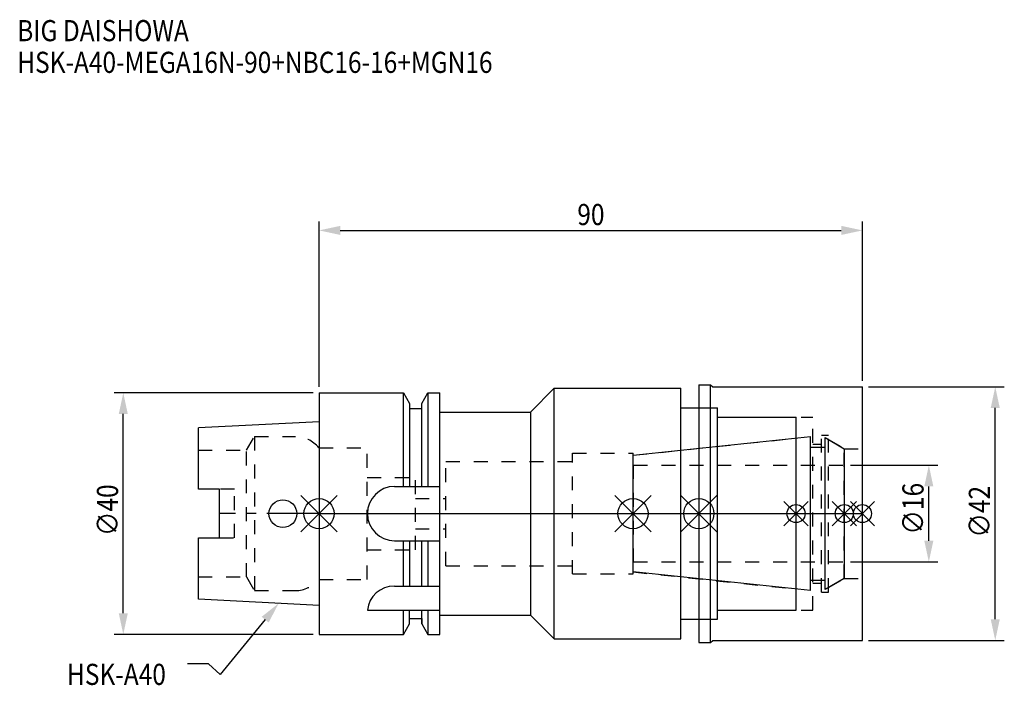
# Model space of a CAD drawing. Extents: x -50 to 114, y -28 to 82.
import ezdxf

# ---------------------------------------------------------------- set-up
doc = ezdxf.new("R2010")
doc.units = 0
doc.header["$LTSCALE"] = 23.1
doc.header["$PDMODE"] = 3
doc.header["$PDSIZE"] = 8
doc.linetypes.add('CENTER', pattern=[0.6, 0.375, -0.075, 0.075, -0.075])
doc.linetypes.add('DASHED', pattern=[0.2, 0.1, -0.1])
doc.layers.get('0').update_dxf_attribs({"linetype": 'CONTINUOUS'})
doc.layers.get('DEFPOINTS').update_dxf_attribs({"linetype": 'CONTINUOUS'})
for name, color, linetype in [('1', 4, 'CONTINUOUS'), ('2', 7, 'CONTINUOUS'), ('3', 1, 'DASHED'), ('4', 2, 'CENTER'), ('6', 5, 'CONTINUOUS'), ('NOCUT', 7, 'CONTINUOUS'), ('SK1', 4, 'CONTINUOUS'), ('SK3', 1, 'DASHED'), ('SK4', 2, 'CENTER')]:
    doc.layers.add(name, color=color, linetype=linetype)
doc.styles.get("Standard").update_dxf_attribs({"font": 'txt', "width": 0.85})
doc.dimstyles.get("Standard").update_dxf_attribs({"dimtxt": 3.5, "dimasz": 3.5, "dimexe": 1.5, "dimexo": 1, "dimtad": 1, "dimblk": '_FILLED', "dimblk1": '_FILLED', "dimblk2": '_FILLED', "dimcen": 0.09, "dimazin": 3, "dimtol": 1, "dimtp": 0.01, "dimtm": 0.01, "dimtfac": 1, "dimtofl": 0, "dimtmove": 0, "dimatfit": 3})

# ---------------------------------------------------------------- blocks, each defined once
blk = doc.blocks.new('_FILLED')
at = {"color": 0, "linetype": 'BYBLOCK'}
blk.add_solid([(0, 0), (-1, 0.214), (-1, -0.214)], dxfattribs=at)
blk = doc.blocks.new('*U13')
at = {"layer": '2', "color": 0, "width": 0.85}
blk.add_text('90', height=3.5, dxfattribs=at).set_placement((42.77, 47.79))
blk = doc.blocks.new('*D1')
at = {"layer": '2', "color": 0}
for p, q in [((0, 21), (0, 48.41)), ((90, 22), (90, 48.41)), ((3.5, 46.91), (86.5, 46.91))]:
    blk.add_line(p, q, dxfattribs=at)
at = {"layer": 'DEFPOINTS', "color": 0}
for p in [(90, 46.91), (0, 20), (90, 21)]:
    blk.add_point(p, dxfattribs=at)
blk.add_blockref('*U13', (0, 0))
at = {"layer": '2', "color": 0, "xscale": 3.5, "yscale": 3.5, "zscale": 3.5, "rotation": 180}
blk.add_blockref('_FILLED', (0, 46.91), dxfattribs=at)
at = {"layer": '2', "color": 0, "xscale": 3.5, "yscale": 3.5, "zscale": 3.5}
blk.add_blockref('_FILLED', (90, 46.91), dxfattribs=at)
blk = doc.blocks.new('*U12')
at = {"layer": '2', "color": 0, "width": 0.85}
blk.add_text('∅40', height=3.5, rotation=90, dxfattribs=at).set_placement((-33.3, -3.72))
blk = doc.blocks.new('*D2')
at = {"layer": '2', "color": 0}
for p, q in [((-1, 20), (-33.93, 20)), ((-32.43, -16.5), (-32.43, 16.5)), ((-1, -20), (-33.93, -20))]:
    blk.add_line(p, q, dxfattribs=at)
at = {"layer": 'DEFPOINTS', "color": 0}
for p in [(-32.43, 20), (0, 20), (0, -20)]:
    blk.add_point(p, dxfattribs=at)
blk.add_blockref('*U12', (0, 0))
at = {"layer": '2', "color": 0, "xscale": 3.5, "yscale": 3.5, "zscale": 3.5}
for p, rotation in [((-32.43, 20), 90), ((-32.43, -20), 270)]:
    blk.add_blockref('_FILLED', p, dxfattribs=dict(at, rotation=rotation))
blk = doc.blocks.new('*U11')
at = {"layer": '2', "color": 0, "width": 0.85}
blk.add_text('∅16', height=3.5, rotation=90, dxfattribs=at).set_placement((100.12, -3.47))
blk = doc.blocks.new('*D3')
at = {"layer": '2', "color": 0}
for p, q in [((88, 8), (102.5, 8)), ((101, -4.5), (101, 4.5)), ((88, -8), (102.5, -8))]:
    blk.add_line(p, q, dxfattribs=at)
at = {"layer": 'DEFPOINTS', "color": 0}
for p in [(87, 8), (101, 8), (87, -8)]:
    blk.add_point(p, dxfattribs=at)
blk.add_blockref('*U11', (0, 0))
at = {"layer": '2', "color": 0, "xscale": 3.5, "yscale": 3.5, "zscale": 3.5}
for p, rotation in [((101, 8), 90), ((101, -8), 270)]:
    blk.add_blockref('_FILLED', p, dxfattribs=dict(at, rotation=rotation))
blk = doc.blocks.new('*U10')
at = {"layer": '2', "color": 0, "width": 0.85}
blk.add_text('∅42', height=3.5, rotation=90, dxfattribs=at).set_placement((111.12, -3.97))
blk = doc.blocks.new('*D4')
at = {"layer": '2', "color": 0}
for p, q in [((91, 21), (113.5, 21)), ((112, -17.5), (112, 17.5)), ((91, -21), (113.5, -21))]:
    blk.add_line(p, q, dxfattribs=at)
at = {"layer": 'DEFPOINTS', "color": 0}
for p in [(90, 21), (112, 21), (90, -21)]:
    blk.add_point(p, dxfattribs=at)
blk.add_blockref('*U10', (0, 0))
at = {"layer": '2', "color": 0, "xscale": 3.5, "yscale": 3.5, "zscale": 3.5}
for p, rotation in [((112, 21), 90), ((112, -21), 270)]:
    blk.add_blockref('_FILLED', p, dxfattribs=dict(at, rotation=rotation))
blk = doc.blocks.new('*U7')
at = {"layer": '6', "width": 0.85}
for s, p in [('BIG DAISHOWA', (-50, 78.25)), ('HSK-A40-MEGA16N-90+NBC16-16+MGN16', (-50, 73))]:
    blk.add_text(s, height=3.5, dxfattribs=at).set_placement(p)
blk = doc.blocks.new('*U8')
at = {"layer": '6'}
blk.add_lwpolyline([(-8.93, -17.56), (-16.41, -26.63), (-18.29, -24.88), (-21.79, -24.88)], dxfattribs=at)
at = {"layer": '6', "xscale": 3.5, "yscale": 3.5, "zscale": 3.5, "rotation": 50.44576287486314}
blk.add_blockref('_FILLED', (-6.7, -14.87), dxfattribs=at)
blk = doc.blocks.new('*U9')
at = {"layer": '6', "width": 0.85}
blk.add_text('HSK-A40', height=3.5, dxfattribs=at).set_placement((-41.75, -28.38))

msp = doc.modelspace()

# ---------------------------------------------------------------- linework, layer by layer
for p, q in [((3, 3), (-3, -3)), ((-3, 3), (3, -3)), ((49, -3), (55, 3)), ((55, -3), (49, 3)), ((65.9, 3), (59.9, -3)), ((59.9, 3), (65.9, -3)), ((81, 2), (77, -2)), ((81, -2), (77, 2)), ((89, 2), (85, -2)), ((89, -2), (85, 2)), ((92, 2), (88, -2)), ((88, 2), (92, -2))]:
    msp.add_line(p, q)
for centre, radius in [((0, 0), 2.5), ((52, 0), 2.5), ((62.9, 0), 2.5), ((79, 0), 1.5), ((87, 0), 1.5), ((90, 0), 1.5)]:
    msp.add_circle(centre, radius)
at = {"layer": '1'}
for p, q in [((62.9, 21.35), (64.85, 21.35)), ((62.9, 21.35), (62.9, -21.35)), ((64.85, -21.35), (64.85, 21.35)), ((64.85, 21.35), (65.2, 21)), ((0, 20), (0, -20)), ((0, 20), (13.979, 20)), ((13.979, 4.5), (13.979, 20)), ((13.979, 20), (15, 18.232)), ((17, 18.232), (18.021, 20)), ((18.021, 20), (18.021, 4.5)), ((18.021, 20), (20, 20)), ((20, -20), (20, 20)), ((35, 16.8), (38.95, 20.75)), ((38.95, -20.75), (38.95, 20.75)), ((38.95, 20.75), (59.9, 20.75)), ((59.9, -20.75), (59.9, 20.75)), ((65.2, 21), (90, 21)), ((90, -21), (90, 21)), ((15, 18.232), (15, 4.5)), ((17, 4.5), (17, 18.232)), ((15, 17.4), (17, 17.4)), ((20, 16.8), (35, 16.8)), ((35, 16.8), (35, -16.8)), ((59.9, 17.5), (66, 17.5)), ((66, -17.5), (66, 17.5)), ((66, 16), (79, 16)), ((79, -16), (79, 16)), ((12.5, 4.5), (20, 4.5)), ((12.5, -4.5), (20, -4.5)), ((13.979, -12), (13.979, -4.5)), ((15, -4.5), (15, -12)), ((17, -12), (17, -4.5)), ((18.021, -4.5), (18.021, -12)), ((12.472, -12), (20, -12)), ((8, -16), (20, -16)), ((13.979, -20), (13.979, -16)), ((15, -18.232), (15, -16)), ((17, -18.232), (17, -16)), ((18.021, -16), (18.021, -20)), ((66, -16), (79, -16)), ((15, -17.4), (17, -17.4)), ((20, -16.8), (35, -16.8)), ((35, -16.8), (38.95, -20.75)), ((59.9, -17.5), (66, -17.5)), ((13.979, -20), (15, -18.232)), ((17, -18.232), (18.021, -20)), ((0, -20), (13.979, -20)), ((18.021, -20), (20, -20)), ((38.95, -20.75), (59.9, -20.75)), ((64.85, -21.35), (65.2, -21)), ((65.2, -21), (90, -21)), ((62.9, -21.35), (64.85, -21.35))]:
    msp.add_line(p, q, dxfattribs=at)
for centre, end in [((12.5, 0), 270), ((12.472, -16.5), 173.62063)]:
    msp.add_arc(centre, 4.5, 90, end, dxfattribs=at)
at = {"layer": '3'}
for p, q in [((62.9, 17.5), (66, 17.5)), ((66, -17.5), (66, 17.5)), ((66, 16), (81.8, 16)), ((81.8, -16), (81.8, 16)), ((52, 9.662), (79, 12.5)), ((81.8, 11.5), (83.2, 11.5)), ((83.2, 13), (84.4, 13)), ((83.2, -13), (83.2, 13)), ((84.4, -13), (84.4, 13)), ((84.4, 12.251), (87, 10.75)), ((0, 10.9), (7.95, 10.9)), ((7.95, -10.9), (7.95, 10.9)), ((42, -10), (42, 10)), ((42, 10), (52, 10)), ((52, -10), (52, 10)), ((87, 10.75), (90, 10.75)), ((87, -10.75), (87, 10.75)), ((21, -8.65), (21, 8.65)), ((21, 8.65), (42, 8.65)), ((7.95, 6), (15.95, 6)), ((15.95, -6), (15.95, 6)), ((15.95, 2.5), (21, 2.5)), ((15.95, -2.5), (21, -2.5)), ((7.95, -6), (15.95, -6)), ((21, -8.65), (42, -8.65)), ((52, -9.662), (79, -12.5)), ((0, -10.9), (7.95, -10.9)), ((42, -10), (52, -10)), ((84.4, -12.251), (87, -10.75)), ((87, -10.75), (90, -10.75)), ((81.8, -11.5), (83.2, -11.5)), ((83.2, -13), (84.4, -13)), ((66, -16), (81.8, -16)), ((62.9, -17.5), (66, -17.5))]:
    msp.add_line(p, q, dxfattribs=at)
at = {"layer": '4'}
msp.add_line((0, 0), (90, 0), dxfattribs=at)
at = {"layer": 'NOCUT'}
for p, q in [((0, 0), (0, -20)), ((0, 0), (90, 0)), ((52, -9.662), (52, 0)), ((62.9, 0), (62.9, -21.35)), ((79, -16), (79, 0)), ((87, 0), (87, -10.75)), ((90, -21), (90, 0)), ((81.379, -12.75), (52, -9.662)), ((81.379, -11), (83.8, -11)), ((81.379, -12.75), (81.379, -11)), ((87, -10.75), (83.8, -12.598)), ((83.8, -12.598), (83.8, -11)), ((66, -16), (79, -16)), ((66, -17.5), (66, -16)), ((15, -18.232), (15, -17.4)), ((15, -17.4), (17, -17.4)), ((17, -17.4), (17, -18.232)), ((20, -20), (20, -16.8)), ((20, -16.8), (35, -16.8)), ((35, -16.8), (38.95, -20.75)), ((59.9, -17.5), (66, -17.5)), ((59.9, -20.75), (59.9, -17.5)), ((13.979, -20), (15, -18.232)), ((17, -18.232), (18.021, -20)), ((0, -20), (13.979, -20)), ((18.021, -20), (20, -20)), ((38.95, -20.75), (59.9, -20.75)), ((64.85, -21.35), (65.2, -21)), ((65.2, -21), (90, -21)), ((62.9, -21.35), (64.85, -21.35))]:
    msp.add_line(p, q, dxfattribs=at)
at = {"layer": 'SK1'}
for p, q in [((0, 15.2), (-20, 14.2)), ((0, 15.2), (0, -15.2)), ((-20, 4.025), (-20, 14.2)), ((52, 9.662), (81.379, 12.75)), ((81.379, -12.75), (81.379, 12.75)), ((83.8, 12.598), (87, 10.75)), ((83.8, -12.598), (83.8, 12.598)), ((81.379, 11), (83.8, 11)), ((87, 10.75), (87, -10.75)), ((52, -9.662), (52, 9.662)), ((-16.5, 4.025), (-20, 4.025)), ((-16.5, -4.025), (-16.5, 4.025)), ((-20, -14.2), (-20, -4.025)), ((-20, -4.025), (-16.5, -4.025)), ((81.379, -12.75), (52, -9.662)), ((81.379, -11), (83.8, -11)), ((87, -10.75), (83.8, -12.598)), ((0, -15.2), (-20, -14.2))]:
    msp.add_line(p, q, dxfattribs=at)
msp.add_circle((-6, 0), 2.3, dxfattribs=at)
at = {"layer": 'SK3'}
for p, q in [((-11.997, 10.5), (-10.698, 12.75)), ((-10.698, 12.75), (-10.698, -12.75)), ((-10.698, 12.75), (-3.933, 12.75)), ((-20, 10.5), (-11.997, 10.5)), ((-11.997, -10.5), (-11.997, 10.5)), ((-0.05, 10.9), (0, 10.9)), ((52.1, 8.1), (52, 8.1)), ((52.1, -8.1), (52.1, 8.1)), ((52.1, 8), (87, 8)), ((-14, 4.025), (-16.5, 4.025)), ((-14, -4.025), (-14, 4.025)), ((-16.5, -4.025), (-14, -4.025)), ((52, -8.1), (52.1, -8.1)), ((52.1, -8), (87, -8)), ((-20, -10.5), (-11.997, -10.5)), ((-11.997, -10.5), (-10.698, -12.75)), ((-0.05, -10.9), (0, -10.9)), ((-10.698, -12.75), (-3.933, -12.75))]:
    msp.add_line(p, q, dxfattribs=at)
for centre, start, end in [((-3.933, 7.75), 39.05012, 90), ((-3.933, -7.75), 270, 320.94988)]:
    msp.add_arc(centre, 5, start, end, dxfattribs=at)
at = {"layer": 'SK4'}
for p, q in [((0, 0), (-16.5, 0)), ((52, 0), (87, 0))]:
    msp.add_line(p, q, dxfattribs=at)

# ---------------------------------------------------------------- block references
for name in ['*U7', '*U8', '*U9']:
    msp.add_blockref(name, (0, 0))

# ---------------------------------------------------------------- dimensions: what is measured, and where the dimension line sits
at = {"layer": '2'}
dim = msp.add_linear_dim(base=(90, 46.915), p1=(0, 20), p2=(90, 21), dimstyle='Standard', override={"dimpost": ''}, dxfattribs=at)
dim.commit()
dim.dimension.update_dxf_attribs({"geometry": '*D1', "text_midpoint": (45, 46.915), "dimtype": 128})
for base, p1, p2, picture, middle in [((-32.429, 20), (0, -20), (0, 20), '*D2', (-32.429, 0)), ((112, 21), (90, -21), (90, 21), '*D4', (112, 0)), ((101, 8), (87, -8), (87, 8), '*D3', (101, 0))]:
    dim = msp.add_linear_dim(base=base, p1=p1, p2=p2, angle=90, text='%%c<>', dimstyle='Standard', dxfattribs=at)
    dim.commit()
    dim.dimension.update_dxf_attribs({"geometry": picture, "text_midpoint": middle, "dimtype": 128})

doc.saveas('drawing.dxf')
